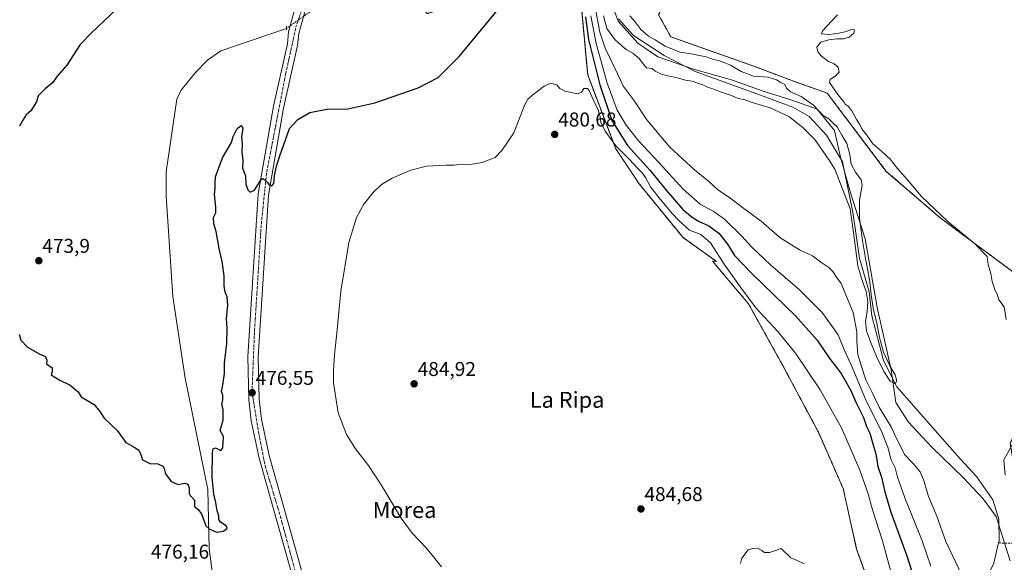
# Model space of a CAD drawing. Units: metres. Extents: x 614271 to 617721, y 4729377 to 4731747.
# Drawn here: x 615034 to 615527, y 4731207 to 4731479 of the extents above; entities that cross this region are included whole.
import ezdxf
from ezdxf.enums import TextEntityAlignment as Align

# ---------------------------------------------------------------- set-up
doc = ezdxf.new("R2010")
doc.units = ezdxf.units.M
doc.header["$MEASUREMENT"] = 0
for name, pattern in [('TRAZO_Y_PUNTO', [1, 0.5, -0.25, 0, -0.25]), ('TRAZOS', [0.75, 0.5, -0.25]), ('TRAZOS2', [0.375, 0.25, -0.125]), ('TRAZOSX2', [1.5, 1, -0.5])]:
    doc.linetypes.add(name, pattern=pattern)
for name, color, linetype, lineweight in [('Arbolado forestal', 92, 'TRAZOS', 0), ('Arbolado forestal CxS', 92, 'Continuous', 0), ('Carretera de calzada única', 19, 'Continuous', 13), ('Carretera de calzada única Cxs', 19, 'Continuous', 13), ('Carretera de calzada única eje', 19, 'TRAZO_Y_PUNTO', 0), ('Carátula', 7, 'Continuous', 5), ('Corriente artificial lineal', 5, 'TRAZOSX2', 13), ('Corriente natural lineal', 142, 'Continuous', 13), ('Corriente natural lineal oculto', 19, 'TRAZO_Y_PUNTO', 13), ('Cultivos herbáceos CxS', 92, 'Continuous', 0), ('Curva de nivel maestra', 36, 'Continuous', 30), ('Curva de nivel normal', 36, 'Continuous', 0), ('Entidad de ámbito territorial', 19, 'Continuous', 0), ('Entidad de ámbito territorial CxS', 92, 'Continuous', 0), ('Puente lineal', 2, 'TRAZOS2', 0), ('Punto de cota en terreno', 7, 'Continuous', 0), ('Rótulo de punto de cota en terreno', 19, 'Continuous', 0), ('Texto cartográfico', 19, 'Continuous', 0)]:
    doc.layers.add(name, color=color, linetype=linetype, lineweight=lineweight)
doc.styles.add('Arial', font='txt', dxfattribs={"height": 0.2})

# ---------------------------------------------------------------- blocks, each defined once
blk = doc.blocks.new('*U150')
at = {"layer": 'Cultivos herbáceos CxS', "color": 92, "linetype": 'Continuous', "lineweight": 0}
blk.add_polyline3d([(615537.47, 4731347.96, 466.23), (615494.68, 4731379.77, 464.09), (615467.78, 4731403.02, 462.85), (615438.2, 4731442.22, 463.67), (615421.84, 4731447.99, 461.42), (615401.52, 4731455.68, 461.81), (615359.95, 4731470.37, 461.66), (615353.83, 4731481.38, 460.99), (615374.75, 4731526.59, 461.43), (615371.97, 4731577.98, 461.8), (615359.63, 4731630.48, 461.75), (615340.03, 4731699.38, 461.31), (615335.07, 4731707.79, 461.34), (616051.92, 4731719.82, 493.92)], dxfattribs=at)
blk = doc.blocks.new('*U190')
at = {"layer": 'Curva de nivel maestra', "color": 36, "linetype": 'Continuous', "lineweight": 30}
for points in [[(615082.32, 4731484.05, 475), (615070.07, 4731472.62, 475), (615064.32, 4731466.48, 475), (615057.66, 4731456.15, 475), (615052.78, 4731450.66, 475), (615050.57, 4731447.54, 475), (615046.7, 4731444.34, 475), (615043.3, 4731440.82, 475), (615042.4, 4731437.82, 475), (615039.52, 4731433.37, 475), (615037.26, 4731431.35, 475), (615035.6, 4731428.7, 475), (615033.96, 4731425.71, 475)], [(615033.74, 4731321.41, 475), (615034.51, 4731318.41, 475), (615037.98, 4731314.95, 475), (615044.18, 4731311.42, 475), (615046.98, 4731310.2, 475), (615047.58, 4731308.5, 475), (615047.47, 4731306.54, 475), (615050.34, 4731304.65, 475), (615050.21, 4731302.62, 475), (615049.8, 4731301.16, 475), (615054.07, 4731298.39, 475), (615059.34, 4731295.99, 475), (615063.3, 4731292.61, 475), (615064.76, 4731290.09, 475), (615071.23, 4731286.32, 475), (615074.11, 4731282.79, 475), (615076.34, 4731279.43, 475), (615082.89, 4731273.22, 475), (615087.17, 4731267.16, 475), (615091.25, 4731264.91, 475), (615093.68, 4731263.34, 475), (615094.51, 4731261.5, 475), (615095.45, 4731258.45, 475), (615099.08, 4731256.75, 475), (615103.16, 4731256.49, 475), (615105.6, 4731255.38, 475), (615106.38, 4731254.17, 475), (615106.99, 4731251.44, 475), (615109.83, 4731247.7, 475), (615113.29, 4731246.22, 475), (615116.66, 4731246.78, 475), (615118.16, 4731246.28, 475), (615118.84, 4731244.29, 475), (615118.87, 4731241.29, 475), (615121.5, 4731238.29, 475), (615121.46, 4731235.08, 475), (615123.1, 4731233.78, 475), (615125.03, 4731231.41, 475), (615127.26, 4731225.39, 475), (615128.86, 4731223.88, 475), (615132.52, 4731222.35, 475), (615135.98, 4731222.72, 475), (615137.79, 4731224.3, 475), (615137.31, 4731225.48, 475), (615134.61, 4731227.23, 475), (615133.68, 4731228.66, 475), (615133.72, 4731230.51, 475), (615132.87, 4731233.02, 475), (615132.13, 4731237.21, 475), (615131.18, 4731241.35, 475), (615130.44, 4731249.84, 475), (615130.48, 4731261.95, 475), (615130.83, 4731263.95, 475), (615132.1, 4731264.58, 475), (615134.72, 4731263.17, 475), (615135.69, 4731264.56, 475), (615135.86, 4731267.16, 475), (615135.96, 4731270.26, 475), (615134.31, 4731273.18, 475), (615135.8, 4731278.51, 475), (615135.83, 4731283.79, 475), (615135.19, 4731286.3, 475), (615135.66, 4731288.57, 475), (615135.63, 4731290.95, 475), (615135.03, 4731292.72, 475), (615135.77, 4731295.92, 475), (615136.51, 4731301.76, 475), (615136.57, 4731306.96, 475), (615137.77, 4731316.76, 475), (615137.89, 4731324.57, 475), (615137.46, 4731329.31, 475), (615138.16, 4731335.83, 475), (615137.9, 4731340.1, 475), (615136.91, 4731342.43, 475), (615136.4, 4731345.73, 475), (615136.39, 4731350.7, 475), (615135.3, 4731357.88, 475), (615133.85, 4731364.31, 475), (615132.32, 4731372.94, 475), (615131.2, 4731376.75, 475), (615131.08, 4731379.87, 475), (615132.16, 4731382.3, 475), (615132.25, 4731385.02, 475), (615131.54, 4731391.37, 475), (615131.92, 4731394.64, 475), (615131.92, 4731397.09, 475), (615131.99, 4731400.31, 475), (615135.5, 4731409.82, 475), (615140.04, 4731417.49, 475), (615140.8, 4731420.49, 475), (615141.84, 4731422.49, 475), (615142.85, 4731424.49, 475), (615144.86, 4731425.97, 475), (615145.66, 4731424.65, 475), (615145.06, 4731420.38, 475), (615145.41, 4731416.78, 475), (615145.23, 4731412.58, 475), (615145.74, 4731408.49, 475), (615145.57, 4731404.56, 475), (615147.01, 4731400.7, 475), (615147.2, 4731396.52, 475), (615148.18, 4731393.83, 475), (615149.35, 4731392.6, 475), (615151.54, 4731393.55, 475), (615154.88, 4731398.87, 475), (615155.65, 4731399.42, 475), (615156.71, 4731398.7, 475), (615158.06, 4731397.47, 475), (615158.89, 4731396.21, 475), (615160.14, 4731395.77, 475), (615161.17, 4731397, 475), (615161.61, 4731400.72, 475), (615162.63, 4731405.57, 475), (615164.28, 4731410.77, 475), (615169.02, 4731424.49, 475), (615173.19, 4731429.04, 475), (615179.17, 4731432.49, 475), (615187.72, 4731434.09, 475), (615198.31, 4731434.3, 475), (615211.76, 4731437.29, 475), (615233.42, 4731444.77, 475), (615243.49, 4731450.08, 475), (615254.07, 4731460.52, 475), (615273.22, 4731483.78, 475)], [(615317.23, 4731480.46, 475), (615318.77, 4731469.13, 475), (615324.37, 4731446.32, 475), (615330.36, 4731428.48, 475), (615338.2, 4731415.99, 475), (615349.62, 4731403.45, 475), (615357.6, 4731393.65, 475), (615365.94, 4731383.96, 475), (615370.55, 4731380.15, 475), (615373.75, 4731377.99, 475), (615378.93, 4731375.65, 475), (615383.88, 4731372.05, 475), (615388.33, 4731366.55, 475), (615391.8, 4731360.9, 475), (615400.42, 4731351.78, 475), (615422.28, 4731330.64, 475), (615433.21, 4731318.47, 475), (615439.6, 4731309.18, 475), (615445.12, 4731301.71, 475), (615450.03, 4731293.3, 475), (615452.54, 4731287.48, 475), (615456.38, 4731279.65, 475), (615457.92, 4731275.2, 475), (615459.55, 4731271.88, 475), (615460.96, 4731266.58, 475), (615462.51, 4731261.56, 475), (615463.5, 4731255.13, 475), (615465.41, 4731249.85, 475), (615466.98, 4731242.5, 475), (615470.02, 4731232.38, 475), (615477.99, 4731210.4, 475), (615488.2, 4731178.6, 475)]]:
    blk.add_polyline3d(points, dxfattribs=at)
blk = doc.blocks.new('5PATER')
at = {"layer": 'Carátula', "linetype": 'Continuous', "lineweight": 5}
h = blk.add_hatch(color=250, dxfattribs=at)
edge = h.paths.add_edge_path()
edge.add_ellipse((0, 0.01), major_axis=(-1.33, -1.34), ratio=0.999422, start_angle=0, end_angle=360)

msp = doc.modelspace()

# ---------------------------------------------------------------- linework, layer by layer
at = {"layer": 'Arbolado forestal', "color": 92, "linetype": 'TRAZOS', "lineweight": 0}
for points in [[(615549.42, 4731195.48, 465.58), (615543.09, 4731216.48, 464.22), (615540.66, 4731224.54, 464.71), (615532.6, 4731249.81, 466.57), (615532.33, 4731251.47, 466.55), (615529.77, 4731266.91, 464.28), (615539.67, 4731285.61, 465.14), (615553.8, 4731310.5, 465.74), (615565.35, 4731318.65, 466.31), (615550.92, 4731335.73, 466.28), (615537.47, 4731347.96, 466.23), (615494.68, 4731379.77, 464.09), (615467.78, 4731403.02, 462.85), (615438.19, 4731442.23, 463.67), (615421.84, 4731447.99, 461.42), (615401.51, 4731455.68, 461.81), (615359.94, 4731470.37, 461.66), (615353.83, 4731481.38, 460.99), (615374.75, 4731526.59, 461.43), (615371.97, 4731577.98, 461.8), (615359.63, 4731630.49, 461.75), (615340.03, 4731699.38, 461.31), (615335.07, 4731707.79, 461.34)], [(615320.88, 4731544.61, 467.84), (615303.71, 4731532.58, 469.79), (615289.03, 4731523.87, 466.14), (615232.81, 4731489.66, 470.38), (615234.01, 4731487.85, 470.07), (615237.92, 4731482, 470.61), (615264.62, 4731490.03, 473.09), (615290.56, 4731497.93, 474.55), (615314.31, 4731494.45, 474.59), (615318.31, 4731451.36, 478.3), (615332.35, 4731414.33, 480.13), (615344.06, 4731396.77, 481.49), (615366.06, 4731369.85, 482.21), (615382.79, 4731357.91, 481.27), (615380.77, 4731358.09, 482.31), (615398.81, 4731336.66, 480.24), (615415.73, 4731306.22, 482.54), (615433.77, 4731272.39, 483.19), (615446.18, 4731244.19, 483.44), (615452.94, 4731213.75, 484.09), (615463.09, 4731185.55, 483.58)]]:
    msp.add_polyline3d(points, dxfattribs=at)
at = {"layer": 'Arbolado forestal CxS', "color": 92, "linetype": 'Continuous', "lineweight": 0}
for points in [[(615463.09, 4731185.55, 483.58), (615452.94, 4731213.75, 484.09), (615446.18, 4731244.19, 483.44), (615433.77, 4731272.39, 483.19), (615415.73, 4731306.22, 482.54), (615398.82, 4731336.66, 480.24), (615380.77, 4731358.09, 482.31), (615382.79, 4731357.91, 481.27), (615366.06, 4731369.85, 482.21), (615344.06, 4731396.77, 481.49), (615332.35, 4731414.33, 480.13), (615318.32, 4731451.36, 478.3), (615314.32, 4731494.45, 474.6)], [(615353.83, 4731481.38, 460.99), (615359.95, 4731470.37, 461.66), (615401.52, 4731455.68, 461.81), (615421.84, 4731447.99, 461.42), (615438.2, 4731442.22, 463.67), (615467.78, 4731403.02, 462.85), (615494.68, 4731379.77, 464.09), (615537.47, 4731347.96, 466.23)]]:
    msp.add_polyline3d(points, dxfattribs=at)
at = {"layer": 'Carretera de calzada única', "color": 19, "linetype": 'Continuous', "lineweight": 13}
for points in [[(615259.41, 4730879.59, 478.98), (615216.08, 4731037.11, 476.71), (615192.35, 4731121.27, 475.72), (615168.21, 4731208.4, 476.17), (615153.92, 4731259.42, 476.33), (615149.89, 4731278, 476.32), (615148.75, 4731288.55, 476.15), (615148.26, 4731310.21, 476.14), (615153.39, 4731391.76, 475.03), (615161.01, 4731435.68, 474.11), (615168, 4731466.83, 473.16), (615168.64, 4731472.98, 472.4), (615172.96, 4731488.66, 472.98), (615176.8, 4731498.54, 473.04), (615186.3, 4731517.84, 472.9), (615200.94, 4731543.1, 472.82), (615206.92, 4731558.34, 472.43), (615211.01, 4731576.34, 471.93), (615211.08, 4731595.69, 471.21), (615209.87, 4731608.57, 470.67), (615205.5, 4731643.84, 469.32), (615197.01, 4731705.47, 467.59)], [(615202.07, 4731705.55, 467.62), (615210.6, 4731644.51, 469.01), (615215, 4731609.13, 470.34), (615216.23, 4731595.93, 471.01), (615216.16, 4731575.76, 471.76), (615211.85, 4731556.83, 472.27), (615205.58, 4731540.86, 472.51), (615190.85, 4731515.42, 472.69), (615181.53, 4731496.46, 472.94), (615177.85, 4731487.04, 472.98), (615173.71, 4731472.01, 473.36), (615173.08, 4731466, 473.2), (615166.05, 4731434.68, 474.02), (615158.51, 4731391.17, 475.16), (615153.41, 4731310.1, 476.47), (615153.89, 4731288.89, 476.57), (615154.98, 4731278.82, 476.59), (615158.92, 4731260.67, 476.67), (615173.17, 4731209.77, 476.37), (615197.32, 4731122.66, 475.94), (615221.05, 4731038.5, 476.51), (615264.37, 4730880.97, 479.15)]]:
    msp.add_polyline3d(points, dxfattribs=at)
at = {"layer": 'Carretera de calzada única Cxs', "color": 19, "linetype": 'Continuous', "lineweight": 13}
for points in [[(615192.35, 4731121.27, 475.72), (615168.21, 4731208.4, 476.17), (615153.92, 4731259.42, 476.33), (615149.89, 4731278, 476.32), (615148.75, 4731288.55, 476.15), (615148.26, 4731310.21, 476.14), (615153.39, 4731391.76, 475.03), (615161.01, 4731435.68, 474.11), (615168, 4731466.83, 473.16), (615168.64, 4731472.98, 472.4), (615172.96, 4731488.66, 472.98)], [(615177.85, 4731487.04, 472.98), (615173.71, 4731472.01, 473.36), (615173.08, 4731466, 473.2), (615166.05, 4731434.68, 474.02), (615158.51, 4731391.17, 475.16), (615153.41, 4731310.1, 476.47), (615153.89, 4731288.89, 476.57), (615154.98, 4731278.82, 476.59), (615158.92, 4731260.67, 476.67), (615173.17, 4731209.77, 476.37), (615197.32, 4731122.66, 475.94)]]:
    msp.add_polyline3d(points, dxfattribs=at)
at = {"layer": 'Carretera de calzada única eje', "color": 19, "linetype": 'TRAZO_Y_PUNTO', "lineweight": 0}
msp.add_polyline3d([(615199.05, 4731705.5, 467.61), (615200.26, 4731697.89, 467.83), (615209.3, 4731634.73, 469.42), (615213.07, 4731593.26, 471.13), (615213.32, 4731575.91, 471.75), (615209.55, 4731558.07, 472.36), (615203.78, 4731541.48, 472.56), (615194.23, 4731525.39, 472.75), (615182.17, 4731503.26, 472.94), (615172.41, 4731475.82, 473.42), (615167.12, 4731451.68, 473.69), (615157.58, 4731402.17, 474.89), (615154.82, 4731375.18, 475.41), (615151.55, 4731322.9, 476.28), (615150.3, 4731292.49, 476.37), (615153.82, 4731271.01, 476.57), (615156.83, 4731255.68, 476.65), (615164.12, 4731231.55, 476.54), (615183.96, 4731158.51, 475.8), (615211.6, 4731060.35, 476.61), (615246.25, 4730936.08, 478.34), (615274.35, 4730834.69, 479.64)], dxfattribs=at)
at = {"layer": 'Corriente artificial lineal', "color": 5, "linetype": 'TRAZOSX2', "lineweight": 13}
msp.add_polyline3d([(615775.39, 4731254.42, 467.18), (615775.38, 4731254.42, 467.18), (615554.31, 4731217.23, 466.58), (615544.66, 4731216.44, 465.33), (615524.01, 4731216.9, 460.5)], dxfattribs=at)
at = {"layer": 'Corriente natural lineal', "color": 142, "linetype": 'Continuous', "lineweight": 13}
for points in [[(615524.01, 4731216.9, 460.5), (615524.26, 4731217.96, 460.45), (615524.1, 4731228.87, 460.27), (615521.16, 4731238.55, 460.15), (615512.86, 4731250.21, 460.29), (615503.28, 4731260.73, 461.06), (615473.06, 4731295.15, 460.24), (615466.39, 4731308.33, 460.68), (615460.51, 4731330.71, 459.98), (615459.24, 4731342.62, 460.18), (615454.44, 4731359.6, 460.01), (615450.98, 4731382.51, 459.88), (615445.9, 4731407.75, 459.54), (615437.81, 4731421.2, 459.44), (615429.24, 4731430.56, 459.39), (615420.98, 4731435.17, 459.33), (615403.05, 4731441.83, 459.18), (615372.09, 4731453.11, 458.95), (615356.53, 4731461.04, 459.1), (615341.29, 4731471.04, 458.9), (615333.67, 4731479.46, 458.87)], [(615133.32, 4731180.08, 474.96), (615128.9, 4731214.03, 475.36), (615128.23, 4731243.72, 474.65), (615116.86, 4731299.41, 473.82), (615110.73, 4731340.36, 473.37), (615107.26, 4731390.58, 472.62), (615107.27, 4731402.71, 472.15), (615112.62, 4731439.19, 472.06), (615114.8, 4731443.66, 471.74), (615121.85, 4731452.4, 471.95), (615127.99, 4731458.68, 472.07), (615134.64, 4731463.35, 471.59), (615167.54, 4731474.61, 471.97)], [(615564.64, 4730968.92, 462.83), (615563.9, 4730968.83, 462.84), (615539.75, 4730968.92, 462.15), (615530.77, 4730970.14, 461.78), (615526.07, 4730972.48, 462.31), (615512.26, 4730975.21, 462.6), (615500.66, 4730981.14, 461.9), (615494.3, 4730994.52, 461.7), (615457.89, 4731043.67, 461.31), (615451.15, 4731056.71, 461.15), (615449.4, 4731070.04, 461.2), (615449.88, 4731076.55, 461.38), (615453.21, 4731087.66, 461.11), (615459.4, 4731100.52, 461.49), (615473.21, 4731125.13, 461.15), (615486.87, 4731145.13, 460.97), (615503.38, 4731168.63, 460.64), (615512.64, 4731188.04, 460.47), (615521.62, 4731206.79, 460.47), (615524.01, 4731216.9, 460.5)]]:
    msp.add_polyline3d(points, dxfattribs=at)
at = {"layer": 'Corriente natural lineal oculto', "color": 19, "linetype": 'TRAZO_Y_PUNTO', "lineweight": 13}
msp.add_polyline3d([(615167.54, 4731474.61, 471.97), (615180.84, 4731483.95, 472.15), (615180.84, 4731483.95, 472.15)], dxfattribs=at)
at = {"layer": 'Cultivos herbáceos CxS', "color": 92, "linetype": 'Continuous', "lineweight": 0}
for points in [[(615549.42, 4731195.48, 465.58), (615543.09, 4731216.48, 464.22), (615540.66, 4731224.54, 464.71), (615532.6, 4731249.81, 466.57), (615532.33, 4731251.47, 466.55), (615529.77, 4731266.91, 464.28), (615539.67, 4731285.61, 465.14), (615553.8, 4731310.5, 465.74), (615565.35, 4731318.65, 466.31), (615550.92, 4731335.73, 466.28), (615537.47, 4731347.96, 466.23), (615494.68, 4731379.77, 464.09), (615467.78, 4731403.02, 462.85), (615438.19, 4731442.23, 463.67), (615421.84, 4731447.99, 461.42), (615401.51, 4731455.68, 461.81), (615359.94, 4731470.37, 461.66), (615353.83, 4731481.38, 460.99), (615374.75, 4731526.59, 461.43), (615371.97, 4731577.98, 461.8), (615359.63, 4731630.49, 461.75), (615340.03, 4731699.38, 461.31), (615335.07, 4731707.79, 461.34)], [(615320.88, 4731544.61, 467.84), (615303.71, 4731532.58, 469.79), (615289.03, 4731523.87, 466.14), (615232.81, 4731489.66, 470.38), (615234.01, 4731487.85, 470.07), (615237.92, 4731482, 470.61), (615264.62, 4731490.03, 473.09), (615290.56, 4731497.93, 474.55), (615314.31, 4731494.45, 474.59), (615318.31, 4731451.36, 478.3), (615332.35, 4731414.33, 480.13), (615344.06, 4731396.77, 481.49), (615366.06, 4731369.85, 482.21), (615382.79, 4731357.91, 481.27), (615380.77, 4731358.09, 482.31), (615398.81, 4731336.66, 480.24), (615415.73, 4731306.22, 482.54), (615433.77, 4731272.39, 483.19), (615446.18, 4731244.19, 483.44), (615452.94, 4731213.75, 484.09), (615463.09, 4731185.55, 483.58)], [(615314.32, 4731494.45, 474.6), (615318.32, 4731451.36, 478.3), (615332.35, 4731414.33, 480.13), (615344.06, 4731396.77, 481.49), (615366.06, 4731369.85, 482.21), (615382.79, 4731357.91, 481.27), (615380.77, 4731358.09, 482.31), (615398.82, 4731336.66, 480.24), (615415.73, 4731306.22, 482.54), (615433.77, 4731272.39, 483.19), (615446.18, 4731244.19, 483.44), (615452.94, 4731213.75, 484.09), (615463.09, 4731185.55, 483.58)]]:
    msp.add_polyline3d(points, dxfattribs=at)
at = {"layer": 'Curva de nivel normal', "color": 36, "linetype": 'Continuous', "lineweight": 0}
for points in [[(615322.47, 4731483.47, 465), (615324.42, 4731472.75, 465), (615327.12, 4731464.78, 465), (615332.1, 4731454.43, 465), (615336.28, 4731445.47, 465), (615341.73, 4731438.15, 465), (615347.86, 4731428.74, 465), (615359.36, 4731415.1, 465), (615371.79, 4731403.76, 465), (615378.8, 4731398.04, 465), (615383.47, 4731393.82, 465), (615389.3, 4731389.88, 465), (615396.48, 4731384.48, 465), (615405.2, 4731378.06, 465), (615414.44, 4731369.86, 465), (615424.28, 4731363.63, 465), (615430.86, 4731360.68, 465), (615435.44, 4731357.24, 465), (615439.05, 4731354.84, 465), (615441.09, 4731352.8, 465), (615442.85, 4731349.97, 465), (615445.14, 4731346.84, 465), (615448.69, 4731338.36, 465), (615451.13, 4731332.26, 465), (615453.04, 4731322.62, 465), (615453.11, 4731317.88, 465), (615453.61, 4731311.34, 465), (615455.14, 4731305.84, 465), (615457.49, 4731298.53, 465), (615461.12, 4731291.5, 465), (615464.25, 4731284.96, 465), (615470.32, 4731274.7, 465), (615472.78, 4731269.49, 465), (615475.03, 4731265.07, 465), (615476.83, 4731261.21, 465), (615481.11, 4731256.84, 465), (615484.7, 4731252.5, 465), (615486.75, 4731247.6, 465), (615488.97, 4731240.12, 465), (615493.02, 4731230.35, 465), (615497.62, 4731217.64, 465), (615505.74, 4731200.47, 465)], [(615527.75, 4731328.79, 465), (615526.74, 4731335.22, 465), (615524.15, 4731338.69, 465), (615523.43, 4731340.99, 465), (615522.05, 4731343.77, 465), (615520.74, 4731347.78, 465), (615520.09, 4731351.9, 465), (615518.82, 4731356.38, 465), (615518.23, 4731360.33, 465), (615512.04, 4731366.75, 465), (615498.51, 4731377.88, 465), (615485.32, 4731390.35, 465), (615478.36, 4731398.72, 465), (615473.4, 4731404.4, 465), (615469.7, 4731409.05, 465), (615465.51, 4731412.96, 465), (615461, 4731416.75, 465), (615458.06, 4731421.18, 465), (615455.56, 4731424.31, 465), (615454.54, 4731426.48, 465), (615452.93, 4731429.02, 465), (615450.59, 4731433.28, 465), (615448.63, 4731435.66, 465), (615447.26, 4731436.62, 465), (615446.5, 4731437.86, 465), (615445.48, 4731438.94, 465), (615443.47, 4731441.54, 465), (615439.37, 4731447.58, 465), (615439.76, 4731449.07, 465), (615442.36, 4731450.87, 465), (615444.18, 4731452.73, 465), (615443.73, 4731455.19, 465), (615441.75, 4731456.86, 465), (615438.85, 4731458, 465), (615435.28, 4731460.75, 465), (615433.52, 4731462.93, 465), (615432.94, 4731465.16, 465), (615435.08, 4731467.67, 465), (615439.04, 4731468.88, 465), (615443.05, 4731469.32, 465), (615446.37, 4731469.42, 465), (615449.25, 4731470.28, 465), (615451.53, 4731472.22, 465), (615451.94, 4731473.96, 465), (615450.34, 4731474.09, 465), (615447.77, 4731473.11, 465), (615444.13, 4731472.19, 465), (615439.24, 4731471.55, 465), (615435.42, 4731471.85, 465), (615436, 4731473.52, 465), (615438.01, 4731475.81, 465), (615443.38, 4731481.48, 465)], [(615319.85, 4731480.97, 470), (615322.54, 4731466.98, 470), (615327.99, 4731447.19, 470), (615333.08, 4731433.74, 470), (615337.5, 4731426.14, 470), (615343.84, 4731418.15, 470), (615353.96, 4731407.48, 470), (615366.08, 4731394.06, 470), (615374.58, 4731386.6, 470), (615381.1, 4731383.06, 470), (615386.78, 4731379.02, 470), (615395.51, 4731370.6, 470), (615400.38, 4731365.21, 470), (615410, 4731355.95, 470), (615424.26, 4731343.71, 470), (615435.72, 4731332.3, 470), (615443.62, 4731321.17, 470), (615446.84, 4731313.22, 470), (615450.22, 4731306.04, 470), (615457.32, 4731288.86, 470), (615465.6, 4731272.35, 470), (615468.74, 4731264.36, 470), (615470.05, 4731258.81, 470), (615472.18, 4731254.51, 470), (615473.41, 4731249.88, 470), (615477.04, 4731239.42, 470), (615485.69, 4731218.02, 470), (615490.15, 4731205.22, 470)], [(615326.18, 4731480.85, 460), (615327.91, 4731474.63, 460), (615331.87, 4731469.02, 460), (615335.64, 4731465.78, 460), (615337.66, 4731464.09, 460), (615340.98, 4731462.27, 460), (615344.08, 4731459.52, 460), (615346.23, 4731456.66, 460), (615347.7, 4731454.86, 460), (615350.59, 4731454.46, 460), (615352.14, 4731453.2, 460), (615355.58, 4731451.59, 460), (615363.11, 4731449.79, 460), (615367.3, 4731448.64, 460), (615370.68, 4731448.12, 460), (615373.41, 4731447.15, 460), (615376.46, 4731446.24, 460), (615378.23, 4731445.24, 460), (615380.98, 4731444.42, 460), (615384.22, 4731442.93, 460), (615390.37, 4731440.94, 460), (615393.6, 4731439.44, 460), (615397.1, 4731438.76, 460), (615400.67, 4731437.44, 460), (615409.66, 4731434.86, 460), (615418.92, 4731430.43, 460), (615425.95, 4731424.91, 460), (615432.03, 4731419.01, 460), (615439.12, 4731408.54, 460), (615442.1, 4731404.16, 460), (615449.65, 4731384.24, 460), (615451.92, 4731368.58, 460), (615453.57, 4731355.68, 460), (615455.71, 4731348.35, 460), (615457.68, 4731342.81, 460), (615458.55, 4731337.79, 460), (615458.16, 4731332.81, 460), (615457.42, 4731327.94, 460), (615457.89, 4731323.12, 460), (615459.88, 4731317.61, 460), (615462.88, 4731310.36, 460), (615466.51, 4731302.79, 460), (615469.79, 4731297.94, 460), (615472.14, 4731296.58, 460), (615473.05, 4731298.1, 460), (615472.15, 4731301.05, 460), (615469.5, 4731305.63, 460), (615466.32, 4731312.52, 460), (615464.4, 4731319.75, 460), (615462.97, 4731327.05, 460), (615461.26, 4731334.57, 460), (615460.18, 4731341.4, 460), (615459.57, 4731347.47, 460), (615458.59, 4731353.31, 460), (615457.4, 4731359.41, 460), (615455.93, 4731368.32, 460), (615454.3, 4731379.65, 460), (615454.44, 4731388.61, 460), (615455.71, 4731396.05, 460), (615455.16, 4731398.83, 460), (615452.29, 4731402.58, 460), (615450.27, 4731406.6, 460), (615449.56, 4731411.45, 460), (615448.02, 4731417.05, 460), (615445.53, 4731421.14, 460), (615443.18, 4731425.28, 460), (615441.13, 4731427.18, 460), (615439.05, 4731429.27, 460), (615436.25, 4731431.05, 460), (615431.41, 4731436.16, 460), (615425.22, 4731440.54, 460), (615419.88, 4731442.81, 460), (615417.87, 4731444.6, 460), (615416.93, 4731446.53, 460), (615414.59, 4731447.61, 460), (615412.84, 4731448.84, 460), (615408.55, 4731450.13, 460), (615401.24, 4731450.63, 460), (615395.12, 4731453.06, 460), (615389.84, 4731456.24, 460), (615386.46, 4731457.55, 460), (615384.31, 4731458.39, 460), (615381.34, 4731459.05, 460), (615377.63, 4731460.35, 460), (615370.1, 4731461.94, 460), (615364.37, 4731462.69, 460), (615357.18, 4731465.76, 460), (615352.14, 4731468.81, 460), (615348.73, 4731470.74, 460), (615344.9, 4731474.12, 460), (615341.89, 4731478.08, 460), (615339.35, 4731480.9, 460)], [(615471.17, 4731198.33, 480), (615465.81, 4731217.98, 480), (615460.94, 4731233.52, 480), (615458.68, 4731241.43, 480), (615454.46, 4731253.43, 480), (615445.28, 4731274.63, 480), (615434.67, 4731293.63, 480), (615422.26, 4731311.96, 480), (615413.39, 4731322.91, 480), (615402.4, 4731334.71, 480), (615394.76, 4731345.06, 480), (615386.71, 4731356.54, 480), (615379.8, 4731367.16, 480), (615374.87, 4731371.46, 480), (615369.36, 4731373.6, 480), (615364.17, 4731378.15, 480), (615360.37, 4731382.01, 480), (615353.91, 4731390, 480), (615349.74, 4731395.2, 480), (615347.31, 4731399.9, 480), (615345.67, 4731402.33, 480), (615343.64, 4731404.23, 480), (615339.1, 4731409.12, 480), (615332.39, 4731415.73, 480), (615327.12, 4731423.13, 480), (615324.96, 4731427.64, 480), (615324.5, 4731430.5, 480), (615323.39, 4731434.26, 480), (615321.75, 4731437.56, 480), (615319.12, 4731443.43, 480), (615318.15, 4731444.52, 480), (615316.47, 4731444.49, 480), (615315.25, 4731442.69, 480), (615313.34, 4731441.79, 480), (615306.89, 4731443.1, 480), (615304.3, 4731444.49, 480), (615302.92, 4731446.27, 480), (615299.82, 4731447.16, 480), (615296.48, 4731445.76, 480), (615291.48, 4731441.76, 480)], [(615291.48, 4731441.76, 480), (615288.42, 4731439.18, 480), (615286.9, 4731436.56, 480), (615281.36, 4731422.31, 480), (615275.4, 4731413.4, 480), (615272.02, 4731409.91, 480), (615265.48, 4731407.52, 480), (615259.49, 4731406.44, 480), (615255.16, 4731406.66, 480), (615251.49, 4731406.16, 480), (615247.36, 4731406.15, 480), (615237.58, 4731405.55, 480), (615229.84, 4731403.6, 480), (615220.45, 4731399.54, 480), (615215.16, 4731396.44, 480), (615210.96, 4731392.49, 480), (615206.25, 4731386.57, 480), (615202.57, 4731379.82, 480), (615198.84, 4731367.31, 480), (615194.73, 4731343.08, 480), (615192.94, 4731323.58, 480), (615191.62, 4731311.16, 480), (615191.17, 4731303.47, 480), (615191.16, 4731297.17, 480), (615193.5, 4731282.09, 480), (615197.56, 4731271.21, 480), (615202.05, 4731264.1, 480), (615208.57, 4731255.73, 480), (615214.95, 4731246.08, 480), (615225.03, 4731229.32, 480), (615230.43, 4731221.79, 480), (615237.66, 4731214.21, 480), (615245.2, 4731204.87, 480)], [(615527.24, 4731250.86, 465), (615526.53, 4731258.51, 465), (615530.79, 4731266.01, 465)], [(615426.64, 4731206.36, 485), (615423.23, 4731208.12, 485), (615420.03, 4731209.42, 485), (615415.16, 4731214.17, 485), (615412.84, 4731213.22, 485), (615409.39, 4731212.08, 485), (615406.9, 4731212.17, 485), (615405.47, 4731213.18, 485), (615403.24, 4731214.2, 485), (615401.14, 4731214.17, 485), (615398.72, 4731213.43, 485), (615395.45, 4731209.19, 485), (615394.84, 4731206.52, 485)]]:
    msp.add_polyline3d(points, dxfattribs=at)
at = {"layer": 'Entidad de ámbito territorial', "color": 19, "linetype": 'Continuous', "lineweight": 0}
msp.add_polyline3d([(615328.79, 4731491.41, 459.06), (615333.55, 4731478.27, 458.87), (615343.49, 4731467.23, 459.1), (615353.5, 4731460.39, 459.21), (615371.24, 4731454.17, 458.94), (615390.88, 4731448.74, 459.48), (615406.2, 4731443.25, 459.26), (615420.5, 4731438.63, 459.35), (615433.26, 4731434.12, 459.85), (615441.8, 4731423.44, 459.56), (615444.92, 4731410.15, 459.5), (615449.87, 4731392.3, 459.63), (615457.2, 4731369.16, 460.27), (615463.28, 4731334.81, 460.43), (615470.22, 4731303.52, 460.04), (615472.61, 4731287.29, 461.25), (615478.85, 4731277.47, 461.44), (615490.59, 4731264.94, 460.98), (615506.44, 4731249.54, 461.64), (615516.24, 4731239.02, 460.92), (615522.85, 4731230.09, 460.21), (615529.81, 4731207.95, 461.51)], dxfattribs=at)
msp.add_polyline3d([(615328.79, 4731491.41, 459.06), (615333.55, 4731478.27, 458.87), (615343.49, 4731467.23, 459.1), (615353.5, 4731460.39, 459.21), (615371.24, 4731454.17, 458.94), (615390.88, 4731448.74, 459.48), (615406.2, 4731443.25, 459.26), (615420.5, 4731438.63, 459.35), (615433.26, 4731434.12, 459.85), (615441.8, 4731423.44, 459.56), (615444.92, 4731410.15, 459.5), (615449.87, 4731392.3, 459.63), (615457.2, 4731369.16, 460.27), (615463.28, 4731334.81, 460.43), (615470.22, 4731303.52, 460.04), (615472.61, 4731287.29, 461.25), (615478.85, 4731277.47, 461.44), (615490.59, 4731264.94, 460.98), (615506.44, 4731249.54, 461.64), (615516.24, 4731239.02, 460.92), (615522.85, 4731230.09, 460.21), (615529.81, 4731207.95, 461.51)], dxfattribs=at)
at = {"layer": 'Entidad de ámbito territorial CxS', "color": 92, "linetype": 'Continuous', "lineweight": 0}
for points in [[(615328.79, 4731491.41, 459.06), (615333.55, 4731478.27, 458.87), (615343.49, 4731467.23, 459.1), (615353.5, 4731460.39, 459.21), (615371.24, 4731454.17, 458.94), (615390.88, 4731448.74, 459.48), (615406.2, 4731443.25, 459.26), (615420.5, 4731438.63, 459.35), (615433.26, 4731434.12, 459.85), (615441.8, 4731423.44, 459.56), (615444.92, 4731410.15, 459.5), (615449.87, 4731392.3, 459.63), (615457.2, 4731369.16, 460.27), (615463.28, 4731334.81, 460.43), (615470.22, 4731303.52, 460.04), (615472.61, 4731287.29, 461.25), (615478.85, 4731277.47, 461.44), (615490.59, 4731264.94, 460.98), (615506.44, 4731249.54, 461.64), (615516.24, 4731239.02, 460.92), (615522.85, 4731230.09, 460.21), (615529.81, 4731207.95, 461.51)], [(615529.81, 4731207.95, 461.51), (615522.85, 4731230.09, 460.21), (615516.24, 4731239.02, 460.92), (615506.44, 4731249.54, 461.64), (615490.59, 4731264.94, 460.98), (615478.85, 4731277.47, 461.44), (615472.61, 4731287.29, 461.25), (615470.22, 4731303.52, 460.04), (615463.28, 4731334.81, 460.43), (615457.2, 4731369.16, 460.27), (615449.87, 4731392.3, 459.63), (615444.92, 4731410.15, 459.5), (615441.8, 4731423.44, 459.56), (615433.26, 4731434.12, 459.85), (615420.5, 4731438.63, 459.35), (615406.2, 4731443.25, 459.26), (615390.88, 4731448.74, 459.48), (615371.24, 4731454.17, 458.94), (615353.5, 4731460.39, 459.21), (615343.49, 4731467.23, 459.1), (615333.55, 4731478.27, 458.87), (615328.79, 4731491.41, 459.06)], [(615328.79, 4731491.41, 459.06), (615333.55, 4731478.27, 458.87), (615343.49, 4731467.23, 459.1), (615353.5, 4731460.39, 459.21), (615371.24, 4731454.17, 458.94), (615390.88, 4731448.74, 459.48), (615406.2, 4731443.25, 459.26), (615420.5, 4731438.63, 459.35), (615433.26, 4731434.12, 459.85), (615441.8, 4731423.44, 459.56), (615444.92, 4731410.15, 459.5), (615449.87, 4731392.3, 459.63), (615457.2, 4731369.16, 460.27), (615463.28, 4731334.81, 460.43), (615470.22, 4731303.52, 460.04), (615472.61, 4731287.29, 461.25), (615478.85, 4731277.47, 461.44), (615490.59, 4731264.94, 460.98), (615506.44, 4731249.54, 461.64), (615516.24, 4731239.02, 460.92), (615522.85, 4731230.09, 460.21), (615529.81, 4731207.95, 461.51)], [(615529.81, 4731207.95, 461.51), (615522.85, 4731230.09, 460.21), (615516.24, 4731239.02, 460.92), (615506.44, 4731249.54, 461.64), (615490.59, 4731264.94, 460.98), (615478.85, 4731277.47, 461.44), (615472.61, 4731287.29, 461.25), (615470.22, 4731303.52, 460.04), (615463.28, 4731334.81, 460.43), (615457.2, 4731369.16, 460.27), (615449.87, 4731392.3, 459.63), (615444.92, 4731410.15, 459.5), (615441.8, 4731423.44, 459.56), (615433.26, 4731434.12, 459.85), (615420.5, 4731438.63, 459.35), (615406.2, 4731443.25, 459.26), (615390.88, 4731448.74, 459.48), (615371.24, 4731454.17, 458.94), (615353.5, 4731460.39, 459.21), (615343.49, 4731467.23, 459.1), (615333.55, 4731478.27, 458.87), (615328.79, 4731491.41, 459.06)]]:
    msp.add_polyline3d(points, dxfattribs=at)
at = {"layer": 'Puente lineal', "color": 2, "linetype": 'TRAZOS2', "lineweight": 0}
msp.add_polyline3d([(615167.6, 4731475.68, 473.22), (615167.49, 4731473.7, 473.43)], dxfattribs=at)

# ---------------------------------------------------------------- block references
at = {"layer": 'Cultivos herbáceos CxS', "color": 92, "linetype": 'Continuous', "lineweight": 0}
msp.add_blockref('*U150', (0, 0), dxfattribs=at)
at = {"layer": 'Curva de nivel maestra', "color": 36, "linetype": 'Continuous', "lineweight": 30}
msp.add_blockref('*U190', (0, 0), dxfattribs=at)
at = {"layer": 'Punto de cota en terreno', "linetype": 'Continuous', "lineweight": 0}
for p in [(615301.81, 4731421.53, 480.68), (615043.59, 4731358.24, 473.9), (615150.37, 4731292.14, 476.55), (615231.46, 4731296.57, 484.92), (615344.97, 4731233.92, 484.68)]:
    msp.add_blockref('5PATER', p, dxfattribs=at)

# ---------------------------------------------------------------- texts
at = {"layer": 'Rótulo de punto de cota en terreno', "color": 19, "linetype": 'Continuous', "lineweight": 0, "style": 'Arial'}
for s, p in [('480,68', (615303.57, 4731423.29)), ('473,9', (615045.35, 4731360)), ('484,92', (615233.22, 4731298.33)), ('476,55', (615152.13, 4731293.9)), ('484,68', (615346.73, 4731235.68)), ('476,16', (615099.69, 4731206.84))]:
    msp.add_text(s, height=7, dxfattribs=at).set_placement(p, align=Align.BOTTOM_LEFT)
at = {"layer": 'Texto cartográfico', "color": 19, "linetype": 'Continuous', "lineweight": 0, "style": 'Arial'}
for s, p in [('La Ripa', (615308.01, 4731288.57)), ('Morea', (615226.65, 4731233.4))]:
    msp.add_text(s, height=8, dxfattribs=at).set_placement(p, align=Align.MIDDLE_CENTER)

doc.saveas('drawing.dxf')
